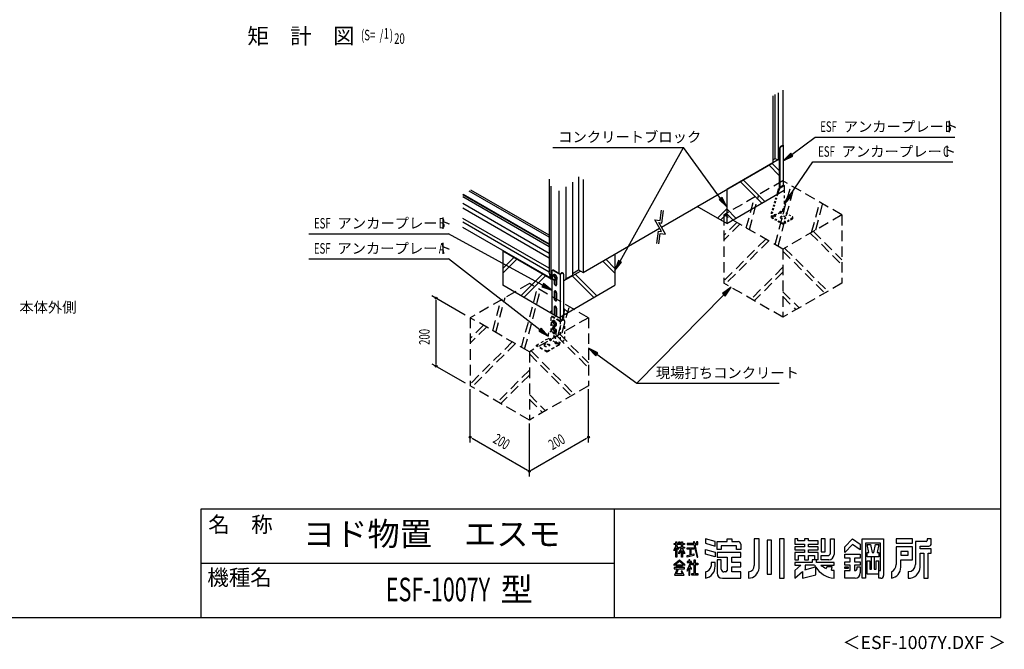
# Model space of a CAD drawing. Extents: x 217 to 8351, y 86 to 5621.
# Drawn here: x 4448 to 8204, y 86 to 2485 of the extents above; entities that cross this region are included whole.
import ezdxf
from ezdxf.enums import TextEntityAlignment as Align

# ---------------------------------------------------------------- set-up
doc = ezdxf.new("R2010")
doc.units = 0
doc.header["$LTSCALE"] = 20
doc.header["$MEASUREMENT"] = 0
for name, pattern in [('HIDE-L', [3, 2, -1]), ('HIDE-S', [1, 0.5, -0.5]), ('KAKURE-1', [2, 1, -1]), ('KAKURE-2', [3, 2, -1])]:
    doc.linetypes.add(name, pattern=pattern)
for name, color, linetype in [('filename', 7, 'CONTINUOUS'), ('HIDE-11', 6, 'KAKURE-1'), ('HIKIDASHI', 6, 'CONTINUOUS'), ('M1', 4, 'CONTINUOUS'), ('NAME', 20, 'CONTINUOUS'), ('SUNPOU', 4, 'CONTINUOUS'), ('U1', 3, 'CONTINUOUS'), ('U2', 4, 'CONTINUOUS'), ('U3', 6, 'CONTINUOUS'), ('WAKUMOJI-01', 130, 'CONTINUOUS'), ('WAKUSEN-01', 50, 'CONTINUOUS'), ('WAKUSEN-02', 130, 'CONTINUOUS'), ('YODOROGO', 130, 'CONTINUOUS'), ('下枠前', 1, 'CONTINUOUS'), ('側壁', 3, 'CONTINUOUS'), ('基礎', 3, 'CONTINUOUS'), ('金具', 1, 'CONTINUOUS')]:
    doc.layers.add(name, color=color, linetype=linetype)
doc.styles.add('00', font='ROMANS', dxfattribs={"width": 0.666667, "bigfont": 'BIGFONT'})
doc.styles.add('01', font='ROMANS', dxfattribs={"height": 3, "bigfont": 'BIGFONT'})
doc.styles.add('filename', font='romans.shx', dxfattribs={"height": 50, "bigfont": 'bigfont.shx'})
doc.styles.add('WAKUMOJI', font='SIMPLEX', dxfattribs={"height": 3, "bigfont": 'BIGFONT'})

# ---------------------------------------------------------------- blocks, each defined once
blk = doc.blocks.new('KIRI')
at = {"layer": 'U3'}
for p, q in [((4.3, 20), (4.3, 60)), ((12.3, 12), (12.3, 60)), ((16, -20), (-16, 20)), ((-16, 20), (4.3, 20)), ((32.6, -28), (0.6, 12)), ((0.6, 12), (12.3, 12)), ((4.3, -20), (16, -20)), ((4.3, -68), (4.3, -20)), ((12.3, -28), (32.6, -28)), ((12.3, -68), (12.3, -28))]:
    blk.add_line(p, q, dxfattribs=at)

msp = doc.modelspace()

# ---------------------------------------------------------------- linework, layer by layer
at = {"layer": 'HIDE-11', "linetype": 'KAKURE-2'}
for p, q in [((7329.7, 1628.3), (7390, 1853.5)), ((7341.3, 1621.6), (7401.7, 1846.8)), ((7219.9, 1691.8), (7251.2, 1808.8)), ((7231.5, 1685), (7267.1, 1818)), ((7468.9, 1674.5), (7499.9, 1790.1)), ((7484.8, 1683.7), (7511.5, 1783.4)), ((7183.9, 1712.5), (7134.1, 1662.8)), ((7195.6, 1705.8), (7134.1, 1644.4)), ((7464, 1671.7), (7584.5, 1551.2)), ((7475.7, 1678.4), (7584.5, 1569.6)), ((7293.7, 1649.1), (7134.1, 1489.5)), ((7305.4, 1642.4), (7140.6, 1477.5)), ((7365.9, 1615), (7530.7, 1450.2)), ((7359.3, 1603.2), (7519, 1443.4)), ((7359.3, 1541.4), (7238.7, 1420.9)), ((7359.3, 1523), (7250.4, 1414.1)), ((6362.6, 1236.4), (6423, 1461.6)), ((6374.3, 1229.7), (6434.6, 1454.8)), ((7359.3, 1448.3), (7420.9, 1386.8)), ((7359.3, 1429.9), (7409.2, 1380)), ((6252.8, 1299.8), (6284.2, 1416.9)), ((6264.4, 1293.1), (6300.1, 1426.1)), ((6501.8, 1282.6), (6532.8, 1398.2)), ((6517.7, 1291.8), (6544.4, 1391.4)), ((6216.8, 1320.6), (6167.1, 1270.8)), ((6228.5, 1313.8), (6167.1, 1252.4)), ((6497, 1279.8), (6617.4, 1159.3)), ((6508.6, 1286.5), (6617.4, 1177.7)), ((6326.7, 1257.2), (6167.1, 1097.6)), ((6338.3, 1250.4), (6173.5, 1085.6)), ((6392.3, 1211.2), (6552, 1051.5)), ((6398.8, 1223.1), (6563.6, 1058.2)), ((6392.3, 1149.5), (6271.7, 1028.9)), ((6392.3, 1131.1), (6283.3, 1022.2)), ((6392.3, 1056.4), (6453.8, 994.8)), ((6392.3, 1038), (6442.1, 988.1))]:
    msp.add_line(p, q, dxfattribs=at)
at = {"layer": 'HIKIDASHI'}
for p, q in [((7393, 1970.7), (7481.9, 2037.5)), ((7481.9, 2037.5), (8014.8, 2037.5)), ((6482.4, 1998), (6980.4, 1998)), ((6738.3, 1564.6), (6980.4, 1998)), ((7121.9, 1803.7), (6980.4, 1998)), ((7389, 1976), (7361, 1946.7)), ((7361, 1946.7), (7397, 1965.4)), ((7397, 1965.4), (7389, 1976)), ((7386.4, 1815.4), (7474, 1942.9)), ((7474, 1942.9), (8006.9, 1942.9)), ((7127.3, 1807.6), (7116.5, 1799.8)), ((7145.4, 1771.4), (7127.3, 1807.6)), ((7380.9, 1819.2), (7363.8, 1782.4)), ((7363.8, 1782.4), (7391.9, 1811.6)), ((7391.9, 1811.6), (7380.9, 1819.2)), ((7116.5, 1799.8), (7145.4, 1771.4)), ((5551, 1669.4), (6083.9, 1669.4)), ((6442.7, 1473.5), (6083.9, 1669.4)), ((5550.7, 1573.5), (6083.6, 1573.5)), ((6432.9, 1303.8), (6083.6, 1573.5)), ((6732.4, 1567.9), (6718.7, 1529.7)), ((6718.7, 1529.7), (6744.1, 1561.4)), ((6744.1, 1561.4), (6732.4, 1567.9)), ((6445.9, 1479.3), (6439.5, 1467.6)), ((6439.5, 1467.6), (6477.8, 1454.3)), ((6477.8, 1454.3), (6445.9, 1479.3)), ((7162, 1465.2), (7129.2, 1441.3)), ((7138.7, 1432), (7162, 1465.2)), ((7133.9, 1436.7), (6802.3, 1099.5)), ((7129.2, 1441.3), (7138.7, 1432)), ((6436.9, 1309.1), (6428.8, 1298.5)), ((6428.8, 1298.5), (6464.5, 1279.3)), ((6464.5, 1279.3), (6436.9, 1309.1)), ((6653.7, 1215.5), (6617.4, 1233.6)), ((6617.4, 1233.6), (6645.9, 1204.7)), ((6645.9, 1204.7), (6653.7, 1215.5)), ((6649.8, 1210.1), (6802.3, 1099.5)), ((6802.3, 1099.5), (7344.5, 1099.5))]:
    msp.add_line(p, q, dxfattribs=at)
for points in [[(7389, 1976), (7397, 1965.4), (7361, 1946.7)], [(7116.5, 1799.8), (7127.3, 1807.6), (7145.4, 1771.4)], [(7380.9, 1819.2), (7391.9, 1811.6), (7363.8, 1782.4)], [(6732.4, 1567.9), (6744.1, 1561.4), (6718.7, 1529.7)], [(6439.5, 1467.6), (6445.9, 1479.3), (6477.8, 1454.3)], [(7138.7, 1432), (7129.2, 1441.3), (7162, 1465.2)], [(6428.8, 1298.5), (6436.9, 1309.1), (6464.5, 1279.3)], [(6653.7, 1215.5), (6645.9, 1204.7), (6617.4, 1233.6)]]:
    msp.add_solid(points, dxfattribs=at)
at = {"layer": 'SUNPOU'}
for p, q in [((6019.9, 1434.3), (6147.1, 1360.8)), ((6037.2, 1171.8), (6037.2, 1416.8)), ((6019.9, 1174.3), (6147.1, 1100.8)), ((6167.1, 874.3), (6167.1, 1077)), ((6617.4, 874.3), (6617.4, 1077)), ((6392.3, 744.3), (6392.3, 947)), ((6173.6, 890.6), (6385.8, 768.1)), ((6398.7, 768.1), (6610.9, 890.6))]:
    msp.add_line(p, q, dxfattribs=at)
for centre in [(6037.2, 1424.3), (6037.2, 1164.3), (6167.1, 894.3), (6617.4, 894.3), (6392.3, 764.3)]:
    msp.add_circle(centre, 3.75, dxfattribs=at)
at = {"layer": 'U1'}
for p, q in [((7345.6, 1891.8), (7306, 1931.4)), ((7317.6, 1938.2), (7345.6, 1910.2)), ((7278.5, 1785.6), (7196.1, 1868)), ((7207.8, 1874.7), (7290.2, 1792.3)), ((7145.4, 1763.9), (7110.5, 1728.9)), ((7122.1, 1722.2), (7145.4, 1745.5)), ((7145.4, 1763.9), (7180.4, 1728.9)), ((7168.7, 1722.2), (7145.4, 1745.5)), ((6332.6, 1578.7), (6290.9, 1537)), ((6290.9, 1518.6), (6344.3, 1572)), ((6718.7, 1518.6), (6672, 1565.4)), ((6683.6, 1572.1), (6718.7, 1537)), ((6442.5, 1515.3), (6360, 1432.9)), ((6371.7, 1426.2), (6454.1, 1508.6)), ((6638, 1426.2), (6555.6, 1508.6)), ((6567.2, 1515.3), (6649.6, 1432.9)), ((6477.8, 1377.4), (6469.9, 1369.5)), ((6522.8, 1386.4), (6539.8, 1369.5)), ((6528.1, 1362.8), (6522.8, 1368))]:
    msp.add_line(p, q, dxfattribs=at)
at = {"layer": 'U2'}
for p, q in [((6479.2, 1505.5), (6479.6, 1508)), ((6479.6, 1508), (6483.7, 1510.4)), ((6479.6, 1508), (6481.8, 1507.9)), ((6481.8, 1507.9), (6485.2, 1508.5)), ((6483.7, 1510.4), (6489.3, 1510.9)), ((6483.8, 1513), (6485.1, 1513.8)), ((6485.2, 1508.5), (6489.3, 1510.9)), ((6485.2, 1508.5), (6487.4, 1504.7)), ((6487.4, 1504.7), (6490.8, 1501.5)), ((6489.3, 1510.9), (6495, 1503.9)), ((6490.8, 1501.5), (6495, 1503.9)), ((6495, 1503.9), (6495, 1496.4)), ((6479.6, 1500.5), (6479.5, 1501)), ((6479.6, 1500.5), (6479.8, 1500)), ((6484.1, 1494.4), (6485.2, 1493.5)), ((6485.2, 1493.5), (6487.4, 1493.4)), ((6487.4, 1493.4), (6490.8, 1494)), ((6490.8, 1501.5), (6490.2, 1497.4)), ((6490.2, 1497.4), (6490.8, 1494)), ((6490.8, 1494), (6495, 1496.4)), ((6494.9, 1493.7), (6496.3, 1494.5))]:
    msp.add_line(p, q, dxfattribs=at)
at = {"layer": 'U2', "color": 6, "linetype": 'HIDE-S', "ltscale": 0.5}
for p, q in [((6476.6, 1329.8), (6477, 1332.3)), ((6477, 1324.8), (6476.9, 1325.3)), ((6477, 1332.3), (6481.1, 1334.7)), ((6477, 1332.3), (6479.2, 1332.2)), ((6477, 1324.8), (6477.2, 1324.3)), ((6479.2, 1332.2), (6482.6, 1332.8)), ((6481.1, 1334.7), (6486.8, 1335.2)), ((6481.2, 1337.3), (6482.5, 1338.1)), ((6481.6, 1318.7), (6482.6, 1317.8)), ((6482.6, 1332.8), (6486.8, 1335.2)), ((6482.6, 1332.8), (6484.8, 1329)), ((6482.6, 1317.8), (6484.8, 1317.7)), ((6484.8, 1329), (6488.2, 1325.8)), ((6484.8, 1317.7), (6488.2, 1318.3)), ((6486.8, 1335.2), (6492.4, 1328.2)), ((6488.2, 1325.8), (6487.7, 1321.7)), ((6487.7, 1321.7), (6488.2, 1318.3)), ((6488.2, 1325.8), (6492.4, 1328.2)), ((6488.2, 1318.3), (6492.4, 1320.7)), ((6492.3, 1318), (6493.7, 1318.8)), ((6492.4, 1328.2), (6492.4, 1320.7)), ((6476.6, 1303.8), (6477, 1306.3)), ((6477, 1298.8), (6476.9, 1299.3)), ((6477, 1306.3), (6481.1, 1308.7)), ((6477, 1306.3), (6479.2, 1306.2)), ((6477, 1298.8), (6477.2, 1298.3)), ((6479.2, 1306.2), (6482.6, 1306.8)), ((6481.1, 1308.7), (6486.8, 1309.2)), ((6481.2, 1311.3), (6482.5, 1312.1)), ((6481.6, 1292.7), (6482.6, 1291.8)), ((6482.6, 1306.8), (6486.8, 1309.2)), ((6482.6, 1306.8), (6484.8, 1303)), ((6482.6, 1291.8), (6484.8, 1291.7)), ((6484.8, 1303), (6488.2, 1299.8)), ((6484.8, 1291.7), (6488.2, 1292.3)), ((6486.8, 1309.2), (6492.4, 1302.2)), ((6488.2, 1299.8), (6487.7, 1295.7)), ((6487.7, 1295.7), (6488.2, 1292.3)), ((6488.2, 1299.8), (6492.4, 1302.2)), ((6488.2, 1292.3), (6492.4, 1294.7)), ((6492.3, 1292), (6493.7, 1292.8)), ((6492.4, 1302.2), (6492.4, 1294.7))]:
    msp.add_line(p, q, dxfattribs=at)
at = {"layer": 'U2'}
for centre, radius, start, end in [((6484.8, 1503.9), 5.81, 155.6571, 180), ((6488.1, 1503.9), 9.1, 180, 196.5505), ((6482, 1505.2), 2.75, 84.3429, 155.6571), ((6489.6, 1507.9), 8.13, 155.6571, 171.4815), ((6485.7, 1509.7), 3.86, 84.3429, 155.6571), ((6481.7, 1502.1), 5.81, 60, 84.3429), ((6480.1, 1499.3), 9.1, 43.4495, 60), ((6487.1, 1510.5), 3.86, 84.3429, 120), ((6485.3, 1505.4), 8.13, 60, 84.3429), ((6476.7, 1496.1), 13.7, 16.5505, 43.4495), ((6486.6, 1506.2), 8.13, 60, 84.3429), ((6483, 1501.4), 12.7, 43.4495, 60), ((6484.3, 1502.2), 12.7, 43.4495, 60), ((6478.3, 1497), 19.2, 16.5505, 43.4495), ((6479.6, 1497.8), 19.2, 16.5505, 43.4495), ((6484.5, 1498.8), 12.7, 0, 16.5505), ((6485.8, 1499.6), 12.7, 0, 16.5505), ((6492.5, 1505.2), 13.7, 196.5505, 223.4495), ((6489.2, 1502), 9.1, 223.4495, 240), ((6487.5, 1499.2), 5.81, 240, 264.3429), ((6487.2, 1496.1), 2.75, 264.3429, 335.6571), ((6484.4, 1497.4), 5.81, 335.6571, 0), ((6481.2, 1497.4), 9.1, 0, 16.5505), ((6493.4, 1501.3), 8.13, 246.5257, 264.3429), ((6486.6, 1486.7), 8.13, 60, 62.1483), ((6493, 1497.1), 3.86, 264.3429, 335.6571), ((6494.3, 1497.8), 3.86, 300, 335.6571), ((6489.1, 1498.8), 8.13, 335.6571, 0), ((6490.4, 1499.6), 8.13, 335.6571, 0)]:
    msp.add_arc(centre, radius, start, end, dxfattribs=at)
at = {"layer": 'U2', "color": 6, "linetype": 'HIDE-S', "ltscale": 0.5}
for centre, radius, start, end in [((6482.2, 1328.2), 5.81, 155.6571, 180), ((6485.5, 1328.2), 9.1, 180, 196.5505), ((6490, 1329.5), 13.7, 196.5505, 223.4495), ((6479.4, 1329.5), 2.75, 84.3429, 155.6571), ((6487, 1332.2), 8.13, 155.6571, 171.4815), ((6483.1, 1334), 3.86, 84.3429, 155.6571), ((6479.1, 1326.4), 5.81, 60, 84.3429), ((6486.6, 1326.3), 9.1, 223.4495, 240), ((6477.5, 1323.6), 9.1, 43.4495, 60), ((6484.9, 1323.5), 5.81, 240, 264.3429), ((6484.5, 1334.8), 3.86, 84.3429, 120), ((6482.7, 1329.7), 8.13, 60, 84.3429), ((6474.1, 1320.4), 13.7, 16.5505, 43.4495), ((6484.6, 1320.4), 2.75, 264.3429, 335.6571), ((6484, 1330.5), 8.13, 60, 84.3429), ((6480.4, 1325.8), 12.7, 43.4495, 60), ((6481.8, 1321.7), 5.81, 335.6571, 0), ((6478.6, 1321.7), 9.1, 0, 16.5505), ((6490.8, 1325.6), 8.13, 246.5257, 264.3429), ((6481.7, 1326.5), 12.7, 43.4495, 60), ((6475.7, 1321.3), 19.2, 16.5505, 43.4495), ((6490.4, 1321.4), 3.86, 264.3429, 335.6571), ((6477, 1322.1), 19.2, 16.5505, 43.4495), ((6491.8, 1322.2), 3.86, 300, 335.6571), ((6486.5, 1323.1), 8.13, 335.6571, 0), ((6481.9, 1323.1), 12.7, 0, 16.5505), ((6487.9, 1323.9), 8.13, 335.6571, 0), ((6483.3, 1323.9), 12.7, 0, 16.5505), ((6482.2, 1302.2), 5.81, 155.6571, 180), ((6485.5, 1302.2), 9.1, 180, 196.5505), ((6490, 1303.5), 13.7, 196.5505, 223.4495), ((6479.4, 1303.5), 2.75, 84.3429, 155.6571), ((6487, 1306.2), 8.13, 155.6571, 171.4815), ((6483.1, 1308), 3.86, 84.3429, 155.6571), ((6479.1, 1300.4), 5.81, 60, 84.3429), ((6486.6, 1300.3), 9.1, 223.4495, 240), ((6477.5, 1297.6), 9.1, 43.4495, 60), ((6484.9, 1297.5), 5.81, 240, 264.3429), ((6484.5, 1308.8), 3.86, 84.3429, 120), ((6482.7, 1303.7), 8.13, 60, 84.3429), ((6474.1, 1294.4), 13.7, 16.5505, 43.4495), ((6484.6, 1294.4), 2.75, 264.3429, 335.6571), ((6484, 1304.5), 8.13, 60, 84.3429), ((6480.4, 1299.8), 12.7, 43.4495, 60), ((6481.8, 1295.7), 5.81, 335.6571, 0), ((6478.6, 1295.7), 9.1, 0, 16.5505), ((6490.8, 1299.6), 8.13, 246.5257, 264.3429), ((6481.7, 1300.5), 12.7, 43.4495, 60), ((6475.7, 1295.3), 19.2, 16.5505, 43.4495), ((6490.4, 1295.4), 3.86, 264.3429, 335.6571), ((6477, 1296.1), 19.2, 16.5505, 43.4495), ((6491.8, 1296.2), 3.86, 300, 335.6571), ((6486.5, 1297.1), 8.13, 335.6571, 0), ((6481.9, 1297.1), 12.7, 0, 16.5505), ((6487.9, 1297.9), 8.13, 335.6571, 0), ((6483.3, 1297.9), 12.7, 0, 16.5505)]:
    msp.add_arc(centre, radius, start, end, dxfattribs=at)
at = {"layer": 'WAKUSEN-01'}
for p, q in [((8191, 207), (8191, 5621)), ((8191, 207), (8191, 5621)), ((5140, 621), (8191, 621)), ((5140, 207), (5140, 621)), ((217, 207), (8191, 207))]:
    msp.add_line(p, q, dxfattribs=at)
at = {"layer": 'WAKUSEN-02'}
for p, q in [((6717, 207), (6717, 621)), ((5140, 414), (6717, 414))]:
    msp.add_line(p, q, dxfattribs=at)
at = {"layer": 'YODOROGO'}
for p, q in [((6944.4, 484.9), (6944.4, 488.9)), ((6944.4, 488.9), (6950.4, 488.9)), ((6950.4, 488.9), (6950.4, 494.9)), ((6950.4, 494.9), (6954.4, 494.9)), ((6954.4, 494.9), (6954.4, 488.9)), ((6954.4, 488.9), (6962.4, 488.9)), ((6962.4, 494.9), (6966.4, 494.9)), ((6962.4, 488.9), (6962.4, 494.9)), ((6966.4, 494.9), (6966.4, 488.9)), ((6966.4, 488.9), (6972.4, 488.9)), ((6972.4, 488.9), (6972.4, 494.9)), ((6972.4, 494.9), (6976.4, 494.9)), ((6976.4, 494.9), (6976.4, 488.9)), ((6976.4, 488.9), (6984.4, 488.9)), ((6984.4, 488.9), (6984.4, 484.9)), ((7019.2, 488.9), (6994.4, 488.9)), ((6994.4, 488.9), (6994.4, 484.9)), ((7017.8, 494.9), (7019.2, 488.9)), ((7022.8, 494.9), (7017.8, 494.9)), ((7024, 488.9), (7022.8, 494.9)), ((7030.4, 488.9), (7024, 488.9)), ((7030.4, 494.9), (7030.4, 488.9)), ((7034.4, 494.9), (7030.4, 494.9)), ((7034.4, 484.9), (7034.4, 494.9)), ((7100.4, 496.2), (7064.4, 506.9)), ((7064.4, 506.9), (7064.4, 489.9)), ((7064.4, 489.9), (7100.4, 479.2)), ((7100.4, 479.2), (7100.4, 496.2)), ((7108.4, 466.9), (7108.4, 496.9)), ((7108.4, 496.9), (7146.4, 496.9)), ((7146.4, 496.9), (7146.4, 506.9)), ((7146.4, 506.9), (7164.4, 506.9)), ((7164.4, 506.9), (7164.4, 496.9)), ((7164.4, 496.9), (7188.4, 496.9)), ((7250.4, 506.9), (7250.4, 404.9)), ((7268.4, 506.9), (7250.4, 506.9)), ((7268.4, 394.9), (7268.4, 506.9)), ((7315.4, 501.9), (7299.4, 501.9)), ((7299.4, 501.9), (7299.4, 372.9)), ((7315.4, 372.9), (7315.4, 501.9)), ((7364.4, 506.9), (7346.4, 506.9)), ((7346.4, 506.9), (7346.4, 356.9)), ((7364.4, 356.9), (7364.4, 506.9)), ((7416.4, 506.9), (7404.4, 506.9)), ((7404.4, 506.9), (7404.4, 486.9)), ((7416.4, 498.9), (7416.4, 506.9)), ((7441.4, 498.9), (7416.4, 498.9)), ((7441.4, 506.9), (7441.4, 498.9)), ((7457.4, 506.9), (7441.4, 506.9)), ((7457.4, 498.9), (7457.4, 506.9)), ((7494.4, 498.9), (7457.4, 498.9)), ((7494.4, 486.9), (7494.4, 498.9)), ((7520.4, 506.9), (7505.4, 506.9)), ((7505.4, 506.9), (7505.4, 456.9)), ((7520.4, 456.9), (7520.4, 506.9)), ((7540.4, 506.9), (7554.4, 506.9)), ((7540.4, 452.9), (7540.4, 506.9)), ((7554.4, 506.9), (7554.4, 446.9)), ((7595.4, 476.9), (7624.4, 506.9)), ((7624.4, 506.9), (7654.4, 486.9)), ((7661.4, 356.9), (7661.4, 506.9)), ((7661.4, 506.9), (7743.4, 506.9)), ((7674.4, 490.9), (7674.4, 356.9)), ((7731.4, 490.9), (7674.4, 490.9)), ((7731.4, 386.9), (7731.4, 490.9)), ((7743.4, 506.9), (7743.4, 366.9)), ((7853.4, 506.9), (7791.4, 506.9)), ((7791.4, 506.9), (7791.4, 490.9)), ((7791.4, 490.9), (7853.4, 490.9)), ((7853.4, 490.9), (7853.4, 506.9)), ((7905.4, 496.9), (7865.4, 496.9)), ((7865.4, 496.9), (7865.4, 408.9)), ((7925.4, 506.9), (7909.4, 506.9)), ((7909.4, 506.9), (7909.4, 500.9)), ((7925.4, 488.9), (7925.4, 506.9)), ((6950.4, 484.9), (6944.4, 484.9)), ((6944.4, 464.9), (6950.4, 478.7)), ((6950.4, 472.7), (6944.4, 460.9)), ((6944.4, 460.9), (6944.4, 464.9)), ((6950.4, 478.7), (6950.4, 484.9)), ((6950.4, 436.9), (6950.4, 472.7)), ((6954.4, 484.9), (6954.4, 479.4)), ((6972.4, 484.9), (6954.4, 484.9)), ((6954.4, 479.4), (6960.4, 470.9)), ((6954.4, 473.4), (6954.4, 436.9)), ((6960.4, 466.9), (6954.4, 473.4)), ((6960.4, 470.9), (6960.4, 466.9)), ((6962.4, 453.2), (6972.4, 469.9)), ((6972.4, 461.9), (6962.4, 449.2)), ((6962.4, 449.2), (6962.4, 453.2)), ((6964.4, 475.1), (6972.4, 475.1)), ((6964.4, 471.1), (6964.4, 475.1)), ((6972.4, 471.1), (6964.4, 471.1)), ((6972.4, 475.1), (6972.4, 484.9)), ((6972.4, 469.9), (6972.4, 471.1)), ((6972.4, 436.9), (6972.4, 461.9)), ((6984.4, 484.9), (6976.4, 484.9)), ((6976.4, 484.9), (6976.4, 475.1)), ((6976.4, 475.1), (6984.4, 475.1)), ((6976.4, 471.1), (6976.4, 470.4)), ((6984.4, 471.1), (6976.4, 471.1)), ((6976.4, 470.4), (6984.4, 453.2)), ((6984.4, 449.2), (6976.4, 462.4)), ((6976.4, 462.4), (6976.4, 436.9)), ((6984.4, 475.1), (6984.4, 471.1)), ((6984.4, 453.2), (6984.4, 449.2)), ((6994.4, 484.9), (7020.1, 484.9)), ((6994.4, 473.1), (7019.5, 473.1)), ((6994.4, 468.1), (6994.4, 473.1)), ((7005.5, 468.1), (6994.4, 468.1)), ((7005.5, 446.2), (7005.5, 468.1)), ((7008.5, 468.1), (7008.5, 446.7)), ((7019.5, 468.1), (7008.5, 468.1)), ((7019.5, 473.1), (7019.5, 468.1)), ((7020.1, 484.9), (7032.4, 436.9)), ((7024.7, 484.9), (7034.4, 484.9)), ((7034.4, 436.9), (7024.7, 484.9)), ((7064.4, 448.9), (7064.4, 466.9)), ((7064.4, 466.9), (7100.4, 456.2)), ((7100.4, 456.2), (7100.4, 438.2)), ((7124.4, 466.9), (7108.4, 466.9)), ((7198.4, 454.9), (7108.4, 454.9)), ((7108.4, 454.9), (7108.4, 436.9)), ((7124.4, 480.9), (7124.4, 466.9)), ((7182.4, 480.9), (7124.4, 480.9)), ((7182.4, 466.9), (7182.4, 480.9)), ((7198.4, 466.9), (7182.4, 466.9)), ((7198.4, 486.9), (7198.4, 466.9)), ((7198.4, 436.9), (7198.4, 454.9)), ((7404.4, 486.9), (7441.4, 486.9)), ((7404.4, 476.9), (7404.4, 464.9)), ((7441.4, 476.9), (7404.4, 476.9)), ((7404.4, 464.9), (7441.4, 464.9)), ((7404.4, 454.9), (7404.4, 426.9)), ((7441.4, 454.9), (7404.4, 454.9)), ((7441.4, 486.9), (7441.4, 476.9)), ((7441.4, 464.9), (7441.4, 454.9)), ((7457.4, 476.9), (7457.4, 486.9)), ((7457.4, 486.9), (7494.4, 486.9)), ((7494.4, 476.9), (7457.4, 476.9)), ((7457.4, 454.9), (7457.4, 464.9)), ((7457.4, 464.9), (7494.4, 464.9)), ((7494.4, 454.9), (7457.4, 454.9)), ((7494.4, 464.9), (7494.4, 476.9)), ((7494.4, 426.9), (7494.4, 454.9)), ((7505.4, 456.9), (7520.4, 456.9)), ((7624.4, 484.9), (7595.4, 454.9)), ((7595.4, 454.9), (7595.4, 476.9)), ((7654.4, 464.9), (7624.4, 484.9)), ((7654.4, 486.9), (7654.4, 464.9)), ((7687.4, 454.9), (7680.9, 484.9)), ((7680.9, 484.9), (7692.9, 484.9)), ((7680.9, 454.9), (7687.4, 454.9)), ((7680.9, 438.9), (7680.9, 454.9)), ((7692.9, 484.9), (7699.4, 454.9)), ((7699.4, 454.9), (7706.4, 454.9)), ((7706.4, 454.9), (7712.9, 484.9)), ((7712.9, 484.9), (7724.9, 484.9)), ((7724.9, 484.9), (7718.4, 454.9)), ((7718.4, 454.9), (7724.9, 454.9)), ((7724.9, 454.9), (7724.9, 438.9)), ((7791.4, 476.9), (7791.4, 408.9)), ((7853.4, 476.9), (7791.4, 476.9)), ((7809.4, 458.9), (7809.4, 444.9)), ((7837.4, 458.9), (7809.4, 458.9)), ((7837.4, 444.9), (7837.4, 458.9)), ((7853.4, 426.9), (7853.4, 476.9)), ((7883.4, 478.9), (7915.4, 478.9)), ((7883.4, 468.9), (7883.4, 478.9)), ((7925.4, 468.9), (7883.4, 468.9)), ((7883.4, 398.9), (7883.4, 452.9)), ((7883.4, 452.9), (7897.4, 452.9)), ((7897.4, 452.9), (7897.4, 356.9)), ((7913.4, 452.9), (7925.4, 452.9)), ((7913.4, 356.9), (7913.4, 452.9)), ((7925.4, 452.9), (7925.4, 468.9)), ((6944.4, 411), (6964.4, 426.9)), ((6964.4, 420.9), (6944.4, 405)), ((6954.4, 436.9), (6950.4, 436.9)), ((6964.4, 426.9), (6984.4, 411)), ((6984.4, 405), (6964.4, 420.9)), ((6976.4, 436.9), (6972.4, 436.9)), ((6994.4, 442.9), (7005.5, 446.2)), ((7019.5, 443.9), (6994.4, 436.9)), ((6994.4, 436.9), (6994.4, 442.9)), ((7000.4, 420.9), (6994.4, 420.9)), ((6994.4, 420.9), (6994.4, 416.9)), ((7006.5, 416.9), (6994.4, 389.2)), ((6994.4, 416.9), (7006.5, 416.9)), ((7000.4, 426.9), (7000.4, 420.9)), ((7004.4, 426.9), (7000.4, 426.9)), ((7004.4, 420.9), (7004.4, 426.9)), ((7010.2, 420.9), (7004.4, 420.9)), ((7005, 402.7), (7010.2, 414.9)), ((7008.5, 446.7), (7019.5, 449.7)), ((7010.2, 414.9), (7010.2, 420.9)), ((7012.5, 413.9), (7020.5, 413.9)), ((7012.5, 407.9), (7012.5, 413.9)), ((7019.5, 449.7), (7019.5, 443.9)), ((7020.5, 413.9), (7020.5, 426.9)), ((7020.5, 426.9), (7024.5, 426.9)), ((7024.5, 426.9), (7024.5, 413.9)), ((7024.5, 413.9), (7034.4, 413.9)), ((7032.4, 436.9), (7034.4, 436.9)), ((7034.4, 413.9), (7034.4, 407.9)), ((7100.4, 438.2), (7064.4, 448.9)), ((7100.4, 416.9), (7086.4, 416.9)), ((7086.4, 416.9), (7086.4, 402.9)), ((7100.4, 402.9), (7100.4, 416.9)), ((7108.4, 436.9), (7146.4, 436.9)), ((7108.4, 426.9), (7108.4, 376.9)), ((7124.4, 426.9), (7108.4, 426.9)), ((7124.4, 390.9), (7124.4, 426.9)), ((7146.4, 436.9), (7146.4, 386.9)), ((7164.4, 436.9), (7198.4, 436.9)), ((7164.4, 416.9), (7164.4, 436.9)), ((7198.4, 416.9), (7164.4, 416.9)), ((7198.4, 400.9), (7198.4, 416.9)), ((7404.4, 426.9), (7418.4, 426.9)), ((7404.4, 416.9), (7404.4, 406.9)), ((7471.4, 416.9), (7404.4, 416.9)), ((7418.4, 442.9), (7441.4, 442.9)), ((7418.4, 426.9), (7418.4, 442.9)), ((7441.4, 442.9), (7441.4, 426.9)), ((7441.4, 426.9), (7457.4, 426.9)), ((7457.4, 442.9), (7480.4, 442.9)), ((7457.4, 426.9), (7457.4, 442.9)), ((7494.4, 426.9), (7471.4, 426.9)), ((7471.4, 426.9), (7471.4, 416.9)), ((7480.4, 442.9), (7480.4, 426.9)), ((7487.4, 416.9), (7487.4, 426.9)), ((7554.4, 416.9), (7487.4, 416.9)), ((7505.4, 442.9), (7530.4, 442.9)), ((7505.4, 426.9), (7505.4, 442.9)), ((7534.4, 426.9), (7505.4, 426.9)), ((7554.4, 406.9), (7554.4, 416.9)), ((7595.4, 448.9), (7654.4, 448.9)), ((7595.4, 433.9), (7595.4, 448.9)), ((7616.4, 433.9), (7595.4, 433.9)), ((7595.4, 406.9), (7595.4, 419.9)), ((7595.4, 419.9), (7616.4, 419.9)), ((7616.4, 419.9), (7616.4, 433.9)), ((7654.4, 433.9), (7632.4, 433.9)), ((7632.4, 433.9), (7632.4, 419.9)), ((7632.4, 419.9), (7654.4, 419.9)), ((7654.4, 448.9), (7654.4, 433.9)), ((7654.4, 419.9), (7654.4, 406.9)), ((7724.9, 438.9), (7680.9, 438.9)), ((7680.9, 372.9), (7680.9, 422.9)), ((7680.9, 422.9), (7690.9, 422.9)), ((7690.9, 422.9), (7690.9, 390.9)), ((7697.9, 390.9), (7697.9, 438.9)), ((7707.9, 438.9), (7707.9, 390.9)), ((7714.9, 390.9), (7714.9, 422.9)), ((7714.9, 422.9), (7724.9, 422.9)), ((7724.9, 356.9), (7724.9, 422.9)), ((7809.4, 444.9), (7837.4, 444.9)), ((7809.4, 398.9), (7809.4, 426.9)), ((7809.4, 426.9), (7853.4, 426.9)), ((6944.4, 405), (6944.4, 411)), ((6944.4, 397.1), (6944.4, 392.1)), ((6984.4, 397.1), (6944.4, 397.1)), ((6944.4, 392.1), (6956.1, 392.1)), ((6956.1, 392.1), (6946.4, 368.9)), ((6952.4, 402.2), (6952.4, 408.2)), ((6952.4, 408.2), (6976.4, 408.2)), ((6976.4, 402.2), (6952.4, 402.2)), ((6953.9, 373.9), (6961.1, 392.1)), ((6961.1, 392.1), (6984.4, 392.1)), ((6971.3, 384.1), (6975.5, 373.9)), ((6975.3, 384.1), (6971.3, 384.1)), ((6982.4, 368.9), (6975.3, 384.1)), ((6976.4, 408.2), (6976.4, 402.2)), ((6984.4, 411), (6984.4, 405)), ((6984.4, 392.1), (6984.4, 397.1)), ((6994.4, 383.2), (7000.4, 395)), ((6994.4, 389.2), (6994.4, 383.2)), ((7000.4, 395), (7000.4, 368.9)), ((7004.4, 396.3), (7010.4, 390.8)), ((7004.4, 368.9), (7004.4, 396.3)), ((7010.4, 395.8), (7005, 402.7)), ((7010.4, 390.8), (7010.4, 395.8)), ((7020.5, 407.9), (7012.5, 407.9)), ((7020.5, 374.9), (7020.5, 407.9)), ((7034.4, 407.9), (7024.5, 407.9)), ((7024.5, 407.9), (7024.5, 374.9)), ((7064.4, 380.9), (7064.4, 356.9)), ((7140.4, 380.9), (7134.4, 380.9)), ((7164.4, 400.9), (7198.4, 400.9)), ((7164.4, 380.9), (7164.4, 400.9)), ((7198.4, 380.9), (7164.4, 380.9)), ((7198.4, 356.9), (7198.4, 380.9)), ((7228.4, 380.9), (7228.4, 356.9)), ((7428.2, 406.9), (7404.4, 386.9)), ((7404.4, 406.9), (7428.2, 406.9)), ((7404.4, 386.9), (7404.4, 356.9)), ((7404.4, 356.9), (7434.4, 382.1)), ((7434.4, 382.1), (7434.4, 356.9)), ((7442.9, 389.2), (7483.4, 400.1)), ((7444.4, 390.5), (7442.9, 389.2)), ((7479.4, 406.9), (7444.4, 406.9)), ((7444.4, 406.9), (7444.4, 390.5)), ((7484.4, 370.3), (7484.4, 398.6)), ((7504.4, 406.9), (7554.4, 406.9)), ((7526.4, 400.9), (7524.4, 394)), ((7547.4, 400.9), (7526.4, 400.9)), ((7544.4, 388), (7547.4, 400.9)), ((7554.4, 356.9), (7554.4, 386.9)), ((7616.4, 406.9), (7595.4, 406.9)), ((7595.4, 393.4), (7595.4, 400.4)), ((7595.4, 400.4), (7608.4, 400.4)), ((7608.4, 393.4), (7595.4, 393.4)), ((7595.4, 356.9), (7595.4, 386.9)), ((7595.4, 386.9), (7616.4, 386.9)), ((7596.4, 399.4), (7607.4, 399.4)), ((7596.4, 394.4), (7596.4, 399.4)), ((7607.4, 394.4), (7596.4, 394.4)), ((7597.4, 398.4), (7606.4, 398.4)), ((7597.4, 395.4), (7597.4, 398.4)), ((7606.4, 395.4), (7597.4, 395.4)), ((7598.4, 397.4), (7605.4, 397.4)), ((7598.4, 396.4), (7598.4, 397.4)), ((7605.4, 396.4), (7598.4, 396.4)), ((7605.4, 397.4), (7605.4, 396.4)), ((7606.4, 398.4), (7606.4, 395.4)), ((7607.4, 399.4), (7607.4, 394.4)), ((7608.4, 400.4), (7608.4, 393.4)), ((7616.4, 386.9), (7616.4, 406.9)), ((7632.4, 406.9), (7632.4, 386.9)), ((7654.4, 406.9), (7632.4, 406.9)), ((7632.4, 386.9), (7636.4, 386.9)), ((7642.4, 399.9), (7654.4, 399.9)), ((7642.4, 392.9), (7642.4, 399.9)), ((7654.4, 399.9), (7654.4, 376.9)), ((7690.9, 390.9), (7697.9, 390.9)), ((7707.9, 390.9), (7714.9, 390.9)), ((7724.9, 386.9), (7731.4, 386.9)), ((7773.4, 380.9), (7773.4, 356.9)), ((7837.4, 381.9), (7837.4, 356.9)), ((6946.4, 368.9), (6982.4, 368.9)), ((6975.5, 373.9), (6953.9, 373.9)), ((7000.4, 368.9), (7004.4, 368.9)), ((7012.5, 374.9), (7020.5, 374.9)), ((7012.5, 368.9), (7012.5, 374.9)), ((7034.4, 368.9), (7012.5, 368.9)), ((7024.5, 374.9), (7034.4, 374.9)), ((7034.4, 374.9), (7034.4, 368.9)), ((7128.4, 356.9), (7198.4, 356.9)), ((7299.4, 372.9), (7315.4, 372.9)), ((7346.4, 356.9), (7364.4, 356.9)), ((7434.4, 356.9), (7484.4, 370.3)), ((7634.4, 356.9), (7595.4, 356.9)), ((7674.4, 356.9), (7661.4, 356.9)), ((7724.9, 372.9), (7680.9, 372.9)), ((7733.4, 356.9), (7724.9, 356.9)), ((7897.4, 356.9), (7913.4, 356.9))]:
    msp.add_line(p, q, dxfattribs=at)
for centre, radius, start, end in [((7188.4, 486.9), 10, 0, 90), ((7905.4, 500.9), 4, 270, 0), ((7915.4, 488.9), 10, 270, 0), ((7530.4, 452.9), 10, 270, 0), ((7534.4, 446.9), 20, 270, 0), ((7058.9, 408.4), 28, 281.2491, 348.7509), ((7056.5, 400.2), 44, 280.3644, 3.5415), ((7128.4, 376.9), 20, 180, 270), ((7134.4, 390.9), 10, 180, 270), ((7140.4, 386.9), 6, 270, 0), ((7226.7, 404.6), 23.7, 274.0524, 0.9267), ((7227.3, 398.2), 41.2, 271.5351, 355.5273), ((7563.6, 452), 95.5, 208.1411, 212.921), ((7563.6, 452), 95.5, 213.9611, 264.4787), ((7557.5, 467.2), 80.3, 228.6181, 245.6603), ((7557.5, 467.2), 80.3, 260.6063, 267.779), ((7634.4, 376.9), 20, 270, 0), ((7636.4, 392.9), 6, 270, 360), ((7759.9, 409.4), 31.5, 295.3405, 359.189), ((7764.9, 400.7), 44.6, 281.0263, 357.7711), ((7837.9, 409.5), 27.5, 269.0041, 358.9126), ((7838.5, 401.9), 45, 268.6285, 356.1664), ((7733.4, 366.9), 10, 270, 0)]:
    msp.add_arc(centre, radius, start, end, dxfattribs=at)
at = {"layer": '下枠前'}
for p, q in [((6468.1, 1627.9), (6138.8, 1818.1)), ((6468.1, 1620.1), (6138.8, 1810.3)), ((6468.1, 1629.9), (6140.5, 1819)), ((6468.1, 1655.9), (6163, 1832)), ((6468.1, 1663.7), (6169.7, 1835.9)), ((6468.1, 1594.1), (6138.8, 1784.3)), ((6468.1, 1576.6), (6138.8, 1766.7)), ((6468.1, 1537.6), (6138.8, 1727.7)), ((6468.2, 1523.2), (6138.8, 1713.4)), ((6474, 1499.7), (6138.8, 1693.3))]:
    msp.add_line(p, q, dxfattribs=at)
at = {"layer": '側壁'}
for p, q in [((7359.3, 2216.9), (7359.3, 2007.1)), ((7320.5, 2194.5), (7320.5, 1939.8)), ((7328.9, 2199.4), (7328.9, 1955.7)), ((7340.7, 2206.2), (7340.7, 1951.5)), ((7145.4, 1838.7), (7345.6, 1954.3)), ((7320.5, 1950.9), (7328.9, 1955.7)), ((7328.9, 1955.7), (7340.7, 1951.5)), ((7340.7, 1951.5), (7345.6, 1954.3)), ((6896.4, 1695), (7320.5, 1939.8)), ((6580.2, 1885.9), (6580.2, 1531.9)), ((6468.1, 1877.6), (6468.1, 1523.6)), ((6474.8, 1850.6), (6474.8, 1496.7)), ((6531.1, 1848.4), (6531.1, 1494.4)), ((6556.4, 1865.6), (6556.4, 1511.6)), ((6597, 1876.1), (6597, 1522.1)), ((6504.8, 1833.3), (6504.8, 1519)), ((7145.4, 1708.7), (7363.8, 1834.8)), ((6597, 1522.1), (6889.1, 1690.7)), ((6474.8, 1496.7), (6468.1, 1523.6)), ((6531.2, 1497.1), (6556.4, 1511.6)), ((6556.4, 1518.1), (6580.2, 1531.9)), ((6580.2, 1531.9), (6597, 1522.1)), ((6477.8, 1494.9), (6474.8, 1496.7)), ((6522.8, 1489.7), (6531.1, 1494.4)), ((6531.1, 1494.4), (6531.2, 1497.1))]:
    msp.add_line(p, q, dxfattribs=at)
at = {"layer": '基礎', "color": 6, "linetype": 'HIDE-L'}
for p, q in [((7359.3, 1871.2), (7134.1, 1741.2)), ((7584.5, 1741.2), (7359.3, 1871.2)), ((7134.1, 1741.2), (7134.1, 1481.2)), ((7359.3, 1611.2), (7134.1, 1741.2)), ((7584.5, 1741.2), (7359.3, 1611.2)), ((7584.5, 1741.2), (7584.5, 1481.2)), ((7359.3, 1611.2), (7359.3, 1351.2)), ((6392.3, 1479.3), (6167.1, 1349.3)), ((6617.4, 1349.3), (6392.3, 1479.3)), ((7359.3, 1351.2), (7134.1, 1481.2)), ((7584.5, 1481.2), (7359.3, 1351.2)), ((6167.1, 1349.3), (6167.1, 1089.3)), ((6392.3, 1219.3), (6167.1, 1349.3)), ((6617.4, 1349.3), (6392.3, 1219.3)), ((6617.4, 1349.3), (6617.4, 1089.3)), ((6392.3, 1219.3), (6392.3, 959.3)), ((6392.3, 959.3), (6167.1, 1089.3)), ((6617.4, 1089.3), (6392.3, 959.3))]:
    msp.add_line(p, q, dxfattribs=at)
at = {"layer": '基礎'}
for p, q in [((7145.4, 1838.7), (7145.4, 1708.7)), ((7145.4, 1708.7), (7032.8, 1773.7)), ((6290.9, 1602.8), (6293.2, 1604.1)), ((6290.9, 1602.8), (6290.9, 1472.8)), ((6477.8, 1494.9), (6290.9, 1602.8)), ((6718.7, 1592.4), (6718.7, 1472.8)), ((6522.8, 1489.7), (6588, 1527.3)), ((6504.8, 1349.3), (6290.9, 1472.8)), ((6504.8, 1349.3), (6718.7, 1472.8))]:
    msp.add_line(p, q, dxfattribs=at)
at = {"layer": '金具'}
for p, q in [((7345.6, 1992.6), (7345.6, 1844.3)), ((7347.4, 1991.6), (7347.4, 1845.4)), ((7351.2, 2002.4), (7359.3, 2007.1)), ((7353, 2001.4), (7359.4, 2005.1)), ((7359.4, 2009.1), (7359.3, 2009.2)), ((7360.9, 2007.1), (7360.9, 1853.2)), ((7336.9, 1819.3), (7343.2, 1840.9)), ((7360.9, 1853.2), (7346.2, 1844.7)), ((7361.8, 1850.7), (7348.8, 1843.2)), ((7361.8, 1856.3), (7360.9, 1856.8)), ((7363.8, 1853.5), (7363.8, 1834.8)), ((7340.5, 1821.4), (7345.8, 1839.4)), ((6477.8, 1526), (6477.8, 1364.9)), ((6479.5, 1529.6), (6481.3, 1530.7)), ((6483.4, 1529.2), (6506.4, 1516)), ((6485.2, 1530.3), (6508.2, 1517)), ((6509.3, 1514.3), (6509.3, 1351.9)), ((6510.5, 1517), (6515.4, 1519.9)), ((6512.3, 1516), (6517.2, 1518.8)), ((6521.2, 1519.2), (6519.4, 1520.3)), ((6522.8, 1515.6), (6522.8, 1359.7)), ((6487.4, 1493.4), (6487.4, 1480.1)), ((6489.2, 1493.7), (6489.2, 1481.2)), ((6496.4, 1494.6), (6496.4, 1474.9)), ((6487.4, 1448.9), (6487.4, 1421.6)), ((6489.2, 1450), (6489.2, 1422.7)), ((6496.4, 1443.7), (6496.4, 1416.4)), ((6487.4, 1390.4), (6487.4, 1363.1)), ((6489.2, 1391.5), (6489.2, 1364.2)), ((6496.4, 1385.2), (6496.4, 1357.9))]:
    msp.add_line(p, q, dxfattribs=at)
at = {"layer": '金具', "color": 6, "linetype": 'HIDE-S', "ltscale": 0.7}
for p, q in [((7315.8, 1747.6), (7336.9, 1819.3)), ((7318.4, 1746.1), (7340.5, 1821.4)), ((7363.8, 1766), (7360.6, 1764.2)), ((7315.8, 1731.2), (7315.8, 1747.6)), ((7315.8, 1731.2), (7355, 1708.6)), ((7318.4, 1732.7), (7318.4, 1746.1)), ((7326.3, 1737.2), (7318.4, 1732.7)), ((7318.4, 1732.7), (7355, 1711.6)), ((7329.7, 1743.1), (7326.3, 1741.1)), ((7329.7, 1743.1), (7326.3, 1741.1)), ((7326.3, 1737.2), (7326.3, 1741.1)), ((7326.3, 1741.1), (7329.7, 1735.3)), ((7326.3, 1737.2), (7329.7, 1735.3)), ((7333, 1737.2), (7329.7, 1743.1)), ((7333, 1737.2), (7329.7, 1735.3)), ((7329.7, 1735.3), (7333, 1737.2)), ((7347.1, 1749.3), (7331.4, 1740.2)), ((7350.5, 1755.1), (7347.1, 1753.2)), ((7350.5, 1755.1), (7347.1, 1753.2)), ((7347.1, 1753.2), (7350.5, 1747.3)), ((7347.1, 1753.2), (7347.1, 1749.3)), ((7347.1, 1749.3), (7350.5, 1747.3)), ((7353.9, 1749.3), (7350.5, 1755.1)), ((7353.9, 1749.3), (7350.5, 1747.3)), ((7350.5, 1747.3), (7353.9, 1749.3)), ((7358.4, 1755.8), (7352.2, 1752.2)), ((7358.4, 1760.3), (7358.4, 1755.8)), ((7358.4, 1755.8), (7395, 1734.6)), ((7395, 1728.1), (7366.3, 1711.6)), ((7395, 1725.2), (7366.3, 1708.6))]:
    msp.add_line(p, q, dxfattribs=at)
at = {"layer": '金具', "color": 6, "linetype": 'HIDE-S'}
for p, q in [((7363.8, 1834.8), (7363.8, 1766)), ((6476.3, 1351.6), (6478.9, 1353.1)), ((6477.8, 1356.1), (6477.8, 1352.5)), ((6507.6, 1338.4), (6482.9, 1352.7)), ((6522.8, 1356.1), (6522.8, 1342.4)), ((6474.7, 1348), (6474.7, 1296.7)), ((6505.1, 1337), (6480.3, 1351.3)), ((6509.3, 1351.9), (6509.3, 1337.9)), ((6509.9, 1334.9), (6509.9, 1257.1)), ((6518.6, 1342.2), (6512.2, 1338.4)), ((6521.2, 1340.7), (6514.7, 1337)), ((6525.1, 1341.1), (6522.6, 1342.5)), ((6526.8, 1337.4), (6526.8, 1269.8)), ((6464.5, 1289.5), (6464.5, 1270.4)), ((6493.8, 1292.9), (6493.8, 1274.6)), ((6419.7, 1244.5), (6464.5, 1270.4)), ((6459.7, 1221.4), (6419.7, 1244.5)), ((6419.7, 1241.5), (6419.7, 1244.5)), ((6459.7, 1218.5), (6419.7, 1241.5)), ((6459.7, 1221.4), (6503.2, 1246.6)), ((6504.5, 1244.3), (6459.7, 1218.5)), ((6470.7, 1266.8), (6464.5, 1270.4)), ((6472.4, 1269.7), (6469, 1263.9)), ((6472.4, 1261.9), (6469, 1263.9)), ((6475.8, 1267.8), (6472.4, 1269.7)), ((6475.8, 1267.8), (6472.4, 1261.9)), ((6472.4, 1261.9), (6475.8, 1263.9)), ((6475.8, 1267.8), (6475.8, 1263.9)), ((6491.6, 1254.8), (6475.8, 1263.9)), ((6493.2, 1257.7), (6489.9, 1251.9)), ((6493.2, 1249.9), (6489.9, 1251.9)), ((6496.6, 1255.8), (6493.2, 1257.7)), ((6496.6, 1255.8), (6493.2, 1249.9)), ((6493.2, 1249.9), (6496.6, 1251.9)), ((6496.6, 1255.8), (6496.6, 1251.9)), ((6503.1, 1248.1), (6496.6, 1251.9)), ((6504.5, 1254.1), (6504.5, 1248.8)), ((6506.8, 1255.4), (6506.7, 1255.4)), ((6507.1, 1255.2), (6507.1, 1248.8)), ((6459.7, 1218.5), (6459.7, 1221.4))]:
    msp.add_line(p, q, dxfattribs=at)
at = {"layer": '金具', "color": 6, "linetype": 'HIDE-S', "ltscale": 0.5}
for p, q in [((6474.7, 1296.7), (6464.5, 1289.5)), ((6484.8, 1291.7), (6484.8, 1279.8)), ((6487.4, 1292.1), (6487.4, 1281.2)), ((6521.2, 1260.1), (6513.1, 1255.4))]:
    msp.add_line(p, q, dxfattribs=at)
at = {"layer": '金具'}
for centre in [(7349.5, 1839.1), (7352.1, 1837.6)]:
    msp.add_arc(centre, 6.5, 120, 163.6289, dxfattribs=at)
at = {"layer": '金具', "color": 6, "linetype": 'HIDE-S'}
for radius in [2.6, 5.2]:
    msp.add_arc((6501.9, 1248.8), radius, 300, 0, dxfattribs=at)
at = {"layer": '金具'}
for centre, major_axis, start_param, end_param in [((7351.2, 1995.9), (-3.98, -6.89), 3.926991, 5.497787), ((7353, 1994.9), (-3.98, -6.89), 3.926991, 5.497787), ((7355.9, 2007.1), (-4.94, 0), 2.356194, 3.926991), ((7356.9, 1853.5), (-6.85, 0), 2.356194, 3.926991), ((6483.4, 1522.7), (3.98, -6.89), 2.356194, 3.926991), ((6485.2, 1523.8), (3.98, -6.89), 2.356194, 3.141593), ((6509.3, 1517.7), (-4.14, 0), 0.785398, 2.356194), ((6509.3, 1517.7), (-1.59, 0), 0.785398, 2.356194), ((6515.4, 1513.4), (-3.98, -6.89), 3.141593, 3.926991), ((6517.2, 1512.3), (-3.98, -6.89), 2.356194, 3.926991), ((6491.9, 1477.5), (3.18, -5.52), 3.926991, 7.068583), ((6493.7, 1478.6), (3.18, -5.52), 3.926991, 5.996429), ((6491.9, 1446.3), (3.18, -5.52), 0.785398, 3.926991), ((6493.7, 1447.4), (3.18, -5.52), 3.428349, 3.926991), ((6491.9, 1419), (3.18, -5.52), 3.926991, 7.068583), ((6491.9, 1387.8), (3.18, -5.52), 0.785398, 3.926991), ((6493.7, 1420.1), (3.18, -5.52), 3.926991, 5.996429), ((6493.7, 1388.9), (3.18, -5.52), 3.428349, 3.926991), ((6491.9, 1360.5), (3.18, -5.52), 3.926991, 4.738025), ((6493.7, 1361.6), (3.18, -5.52), 3.926991, 5.996429), ((6491.9, 1360.5), (3.18, -5.52), 6.257549, 7.068583)]:
    msp.add_ellipse(centre, major_axis=major_axis, ratio=0.57735, start_param=start_param, end_param=end_param, dxfattribs=at)
at = {"layer": '金具', "color": 6, "linetype": 'HIDE-S', "ltscale": 0.7}
msp.add_ellipse((7360.6, 1731.1), major_axis=(-10.3, 0), ratio=0.57735, dxfattribs=at)
for centre, major_axis, start_param, end_param in [((7360.6, 1728.1), (-10.3, 0), 3.394487, 6.030291), ((7360.6, 1761.6), (-1.59, -2.76), 3.926991, 5.497787), ((7389.3, 1731.4), (-7.96, 0), 2.356194, 3.926991), ((7389.3, 1728.4), (-7.96, 0), 8.63938, 9.756074), ((7360.6, 1714.8), (-7.96, 0), 0.785398, 2.356194), ((7360.6, 1711.8), (-7.96, 0), 0.785398, 2.356194)]:
    msp.add_ellipse(centre, major_axis=major_axis, ratio=0.57735, start_param=start_param, end_param=end_param, dxfattribs=at)
at = {"layer": '金具', "color": 6, "linetype": 'HIDE-S'}
for centre, major_axis, start_param, end_param in [((6480.3, 1344.8), (3.98, -6.89), 2.356194, 3.926991), ((6482.9, 1346.2), (3.98, -6.89), 2.356194, 3.141593), ((6509.9, 1339.7), (-6.85, 0), 0.785398, 2.356194), ((6509.9, 1339.7), (-3.18, 0), 0.785398, 2.356194), ((6518.6, 1335.7), (-3.98, -6.89), 3.141593, 3.926991), ((6521.2, 1334.2), (-3.98, -6.89), 2.356194, 3.926991), ((6459.1, 1241.5), (-10.3, 0), 3.394487, 6.030291), ((6506.7, 1252.8), (1.59, -2.76), 2.356194, 3.926991)]:
    msp.add_ellipse(centre, major_axis=major_axis, ratio=0.57735, start_param=start_param, end_param=end_param, dxfattribs=at)
at = {"layer": '金具', "color": 6, "linetype": 'HIDE-S', "ltscale": 0.5}
for centre, major_axis, ratio, start_param, end_param in [((6491.9, 1360.5), (3.18, -5.52), 0.57735, 4.738025, 6.257549), ((6489.3, 1277.2), (3.18, -5.52), 0.57735, 3.926991, 7.068583), ((6491.9, 1278.6), (3.18, -5.52), 0.57735, 3.926991, 5.864471), ((6509.9, 1259.1), (-6.85, 0), 0.620405, 1.087097, 2.048996), ((6521.2, 1266.6), (-3.98, -6.89), 0.57735, 0.785398, 2.356194)]:
    msp.add_ellipse(centre, major_axis=major_axis, ratio=ratio, start_param=start_param, end_param=end_param, dxfattribs=at)
at = {"layer": '金具', "color": 6, "linetype": 'HIDE-S'}
msp.add_ellipse((6459.1, 1244.5), major_axis=(-10.3, 0), ratio=0.57735, dxfattribs=at)

# ---------------------------------------------------------------- block references
at = {"layer": 'HIKIDASHI', "rotation": 351.7119576413503}
msp.add_blockref('KIRI', (6883.6, 1700.1), dxfattribs=at)

# ---------------------------------------------------------------- texts
at = {"layer": 'filename', "style": 'filename'}
msp.add_text('＜ESF-1007Y.DXF ＞', height=50, dxfattribs=at).set_placement((8211, 87), align=Align.RIGHT)
at = {"layer": 'HIKIDASHI', "style": '00', "width": 0.67}
for s, p in [('ESF', (7501.9, 2057.5)), ('B', (7978, 2057.5)), ('ESF', (7494, 1962.9)), ('C', (7970.1, 1962.9)), ('ESF', (5571, 1689.4)), ('B', (6047.1, 1689.4)), ('ESF', (5570.7, 1593.5)), ('A', (6046.8, 1593.5))]:
    msp.add_text(s, height=40, dxfattribs=at).set_placement(p)
at = {"layer": 'HIKIDASHI', "style": '01'}
for s, p in [('アンカープレート', (7591.3, 2057.5)), ('コンクリートブロック', (6502.4, 2018)), ('アンカープレート', (7583.3, 1962.9)), ('アンカープレート', (5660.4, 1689.4)), ('アンカープレート', (5660, 1593.5)), ('本体外側', (4446.9, 1369)), ('現場打ちコンクリート', (6874.9, 1119.5))]:
    msp.add_text(s, height=40, dxfattribs=at).set_placement(p)
at = {"layer": 'M1', "style": '01'}
msp.add_text('矩\u3000計\u3000図', height=60, dxfattribs=at).set_placement((5316.5, 2392.9))
at = {"layer": 'M1', "style": '00', "width": 0.67}
for s, p in [('(S=  /   )', (5750.3, 2406.3)), ('1', (5836.8, 2412.9)), ('20', (5876.6, 2392.9))]:
    msp.add_text(s, height=40, dxfattribs=at).set_placement(p)
at = {"layer": 'NAME', "style": '01'}
msp.add_text('ヨド物置\u3000エスモ', height=90, dxfattribs=at).set_placement((6020.5, 514), align=Align.MIDDLE)
at = {"layer": 'NAME', "style": '00', "width": 0.67}
msp.add_text('ESF-1007Y', height=90, dxfattribs=at).set_placement((6242.8, 269), align=Align.RIGHT)
at = {"layer": 'NAME', "style": '01'}
msp.add_text('型', height=90, dxfattribs=at).set_placement((6282.7, 269))
at = {"layer": 'SUNPOU', "style": '00', "width": 0.666667}
for rotation, p in [(90, (5997.2, 1276.3)), (330, (6283.7, 873.1)), (30, (6499.2, 872.2))]:
    msp.add_text('200', height=40, rotation=rotation, dxfattribs=at).set_placement(p, align=Align.MIDDLE)
at = {"layer": 'WAKUMOJI-01', "style": 'WAKUMOJI'}
for s, p in [('名\u3000称', (5167.6, 531.5)), ('機種名', (5164.1, 329.8))]:
    msp.add_text(s, height=60, dxfattribs=at).set_placement(p)

doc.saveas('drawing.dxf')
